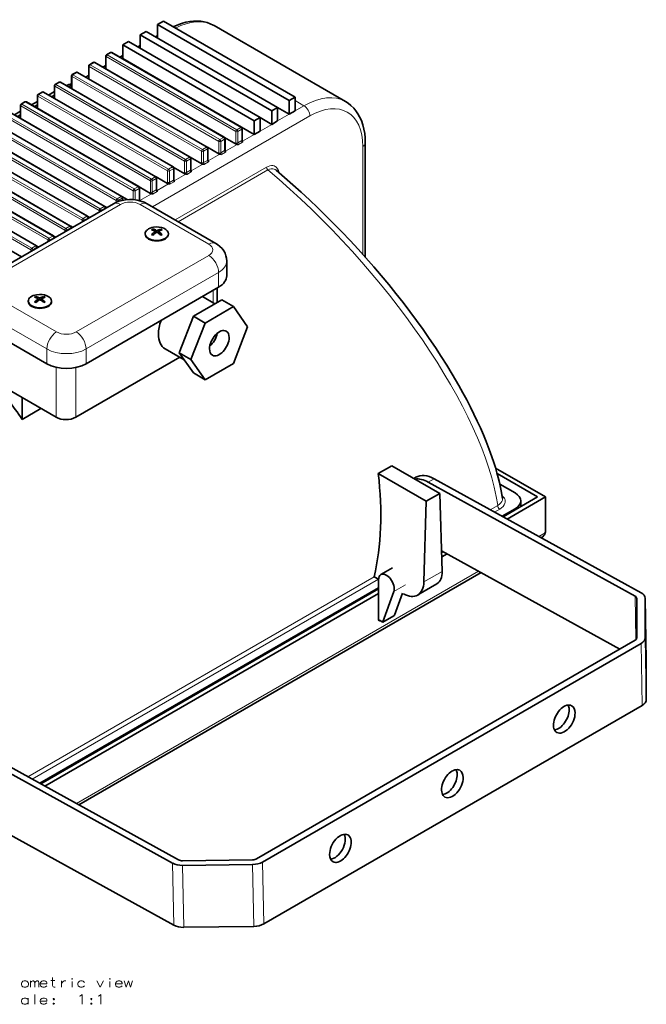
# Model space of a CAD drawing. Extents: x 79 to 1991, y -167 to 1226.
# Drawn here: x 1150 to 1375, y 872 to 1226 of the extents above; entities that cross this region are included whole.
import ezdxf

# ---------------------------------------------------------------- set-up
doc = ezdxf.new("R2010")
doc.units = 0

msp = doc.modelspace()

# ---------------------------------------------------------------- linework, layer by layer
at = {"color": 7, "lineweight": 35}
for p, q in [((1199.52, 1224.54), (1201.64, 1225.76)), ((1199.52, 1219.72), (1199.52, 1224.54)), ((1246.89, 1197.18), (1199.52, 1224.54)), ((1249.02, 1198.41), (1201.64, 1225.76)), ((1219.82, 1224.18), (1267.2, 1196.83)), ((1193.23, 1220.9), (1195.35, 1222.13)), ((1193.23, 1216.08), (1193.23, 1220.9)), ((1240.6, 1193.55), (1193.23, 1220.9)), ((1242.72, 1194.77), (1195.35, 1222.13)), ((1198.71, 1220.18), (1199.52, 1220.65)), ((1186.93, 1217.27), (1189.05, 1218.49)), ((1186.93, 1212.37), (1186.93, 1217.27)), ((1234.31, 1189.92), (1186.93, 1217.27)), ((1236.43, 1191.14), (1189.05, 1218.49)), ((1192.42, 1216.55), (1193.23, 1217.02)), ((1180.85, 1209.11), (1180.85, 1213.23)), ((1182.51, 1214.48), (1181.1, 1213.66)), ((1229.68, 1187.53), (1183.01, 1214.48)), ((1185.92, 1212.8), (1186.93, 1213.38)), ((1234.31, 1185.02), (1186.93, 1212.37)), ((1174.69, 1205.56), (1174.69, 1209.67)), ((1176.36, 1210.92), (1174.94, 1210.11)), ((1223.53, 1183.98), (1176.86, 1210.92)), ((1179.76, 1209.25), (1180.85, 1209.87)), ((1168.54, 1202.01), (1168.54, 1206.12)), ((1170.21, 1207.37), (1168.79, 1206.56)), ((1217.38, 1180.43), (1170.71, 1207.37)), ((1173.61, 1205.69), (1174.69, 1206.32)), ((1162.39, 1198.46), (1162.39, 1202.57)), ((1164.05, 1203.82), (1162.64, 1203)), ((1211.22, 1176.88), (1164.55, 1203.82)), ((1167.46, 1202.14), (1168.54, 1202.77)), ((1156.24, 1194.91), (1156.24, 1199.02)), ((1157.9, 1200.27), (1156.49, 1199.45)), ((1205.07, 1173.32), (1158.4, 1200.27)), ((1162.39, 1200.45), (1160.24, 1199.21)), ((1161.31, 1198.59), (1162.39, 1199.21)), ((1246.89, 1197.18), (1249.02, 1198.41)), ((1249.02, 1193.51), (1249.02, 1198.41)), ((1150.09, 1191.36), (1150.09, 1195.47)), ((1151.75, 1196.72), (1150.34, 1195.9)), ((1198.92, 1169.77), (1152.25, 1196.72)), ((1156.24, 1196.9), (1154.08, 1195.66)), ((1155.16, 1195.04), (1156.24, 1195.66)), ((1240.6, 1193.55), (1242.72, 1194.77)), ((1242.72, 1189.87), (1242.72, 1194.77)), ((1246.89, 1192.28), (1242.72, 1194.69)), ((1246.89, 1192.28), (1246.89, 1197.18)), ((1192.77, 1166.22), (1146.1, 1193.17)), ((1150.09, 1193.35), (1147.93, 1192.11)), ((1149.01, 1191.49), (1150.09, 1192.11)), ((1234.31, 1189.92), (1236.43, 1191.14)), ((1236.43, 1186.24), (1236.43, 1191.14)), ((1240.6, 1188.65), (1240.6, 1193.55)), ((1249.02, 1193.51), (1246.89, 1192.28)), ((1186.62, 1162.67), (1139.95, 1189.61)), ((1234.31, 1185.02), (1234.31, 1189.92)), ((1240.6, 1188.65), (1236.43, 1191.06)), ((1242.72, 1189.87), (1240.6, 1188.65)), ((1180.46, 1159.12), (1133.8, 1186.06)), ((1229.93, 1182.99), (1229.93, 1187.1)), ((1236.43, 1186.24), (1234.31, 1185.02)), ((1174.31, 1155.57), (1127.64, 1182.51)), ((1227.74, 1181.54), (1223.59, 1183.94)), ((1223.78, 1179.44), (1223.78, 1183.55)), ((1230.04, 1182.59), (1230.06, 1182.56)), ((1274.29, 1140.85), (1274.29, 1181.87)), ((1168.16, 1152.01), (1121.49, 1178.96)), ((1221.59, 1177.99), (1217.43, 1180.39)), ((1217.63, 1175.88), (1217.63, 1180)), ((1223.89, 1179.03), (1223.9, 1179.01)), ((1162.01, 1148.46), (1115.34, 1175.41)), ((1215.44, 1174.44), (1211.28, 1176.84)), ((1211.47, 1172.33), (1211.47, 1176.44)), ((1217.74, 1175.48), (1217.75, 1175.46)), ((1155.86, 1144.91), (1109.19, 1171.85)), ((1209.29, 1170.89), (1205.13, 1173.28)), ((1205.32, 1168.78), (1205.32, 1172.89)), ((1211.59, 1171.93), (1211.6, 1171.91)), ((1203.13, 1167.33), (1198.98, 1169.73)), ((1199.17, 1165.23), (1199.17, 1169.34)), ((1205.44, 1168.38), (1205.45, 1168.35)), ((1150.45, 1140.92), (1107.09, 1165.96)), ((1196.98, 1163.78), (1192.83, 1166.18)), ((1193.02, 1161.68), (1193.02, 1165.79)), ((1199.28, 1164.83), (1199.3, 1164.8)), ((1135.9, 1132.52), (1183.63, 1160.08)), ((1188.55, 1161.55), (1186.67, 1162.63)), ((1186.87, 1161.3), (1186.87, 1162.24)), ((1193.13, 1161.28), (1193.14, 1161.25)), ((1195.7, 1160.08), (1220.45, 1145.79)), ((1181.21, 1158.68), (1180.52, 1159.08)), ((1180.71, 1158.4), (1180.71, 1158.68)), ((1175.06, 1155.13), (1174.37, 1155.53)), ((1174.56, 1154.85), (1174.56, 1155.13)), ((1168.9, 1151.58), (1168.22, 1151.97)), ((1168.41, 1151.29), (1168.41, 1151.58)), ((1195.01, 1149.27), (1195.01, 1149.08)), ((1198.03, 1150.4), (1197.79, 1150.94)), ((1198.71, 1150.08), (1198.51, 1149.95)), ((1198.71, 1150.08), (1198.71, 1149.46)), ((1199, 1150.47), (1199.21, 1150.36)), ((1199.21, 1150.36), (1199.21, 1149.79)), ((1199.21, 1149.79), (1199.41, 1149.66)), ((1199.7, 1150.08), (1199.91, 1150.18)), ((1199.7, 1150.08), (1199.7, 1149.46)), ((1200.63, 1150.94), (1200.38, 1150.4)), ((1203.41, 1149.27), (1203.41, 1149.08)), ((1162.75, 1148.03), (1162.07, 1148.42)), ((1162.26, 1147.74), (1162.26, 1148.03)), ((1156.6, 1144.48), (1155.92, 1144.87)), ((1156.11, 1144.19), (1156.11, 1144.48)), ((1224.41, 1134.11), (1224.41, 1139.42)), ((1221.48, 1130.03), (1173.75, 1102.47)), ((1221, 1124.55), (1221, 1129.75)), ((1152.94, 1125.01), (1152.94, 1124.81)), ((1155.96, 1126.13), (1155.72, 1126.67)), ((1156.64, 1125.81), (1156.43, 1125.68)), ((1156.64, 1125.81), (1156.64, 1125.2)), ((1156.93, 1126.2), (1157.14, 1126.1)), ((1157.14, 1126.1), (1157.14, 1125.52)), ((1157.14, 1125.52), (1157.34, 1125.39)), ((1157.63, 1125.81), (1157.84, 1125.92)), ((1157.63, 1125.81), (1157.63, 1125.2)), ((1158.55, 1126.67), (1158.31, 1126.13)), ((1161.33, 1125), (1161.33, 1124.81)), ((1222.59, 1125.46), (1212.38, 1119.57)), ((1215.64, 1126.66), (1220.15, 1124.05)), ((1222.59, 1125.46), (1226.83, 1123.01)), ((1226.83, 1123.01), (1216.62, 1117.12)), ((1231.93, 1115.75), (1226.83, 1123.01)), ((1159.61, 1102.47), (1134.86, 1116.76)), ((1212.38, 1119.57), (1207.28, 1106.42)), ((1216.62, 1117.12), (1211.52, 1103.97)), ((1212.38, 1119.57), (1216.62, 1117.12)), ((1226.83, 1102.6), (1231.93, 1115.75)), ((1202.19, 1107.86), (1209.05, 1103.9)), ((1207.28, 1106.42), (1212.38, 1099.16)), ((1207.28, 1106.42), (1211.52, 1103.97)), ((1207.49, 1104.8), (1170.04, 1083.18)), ((1211.52, 1103.97), (1216.62, 1096.71)), ((1216.62, 1096.71), (1226.83, 1102.6)), ((1212.38, 1099.16), (1216.62, 1096.71)), ((1162.97, 1083.18), (1136.81, 1098.29)), ((1150.73, 1090.25), (1150.73, 1082.44)), ((1157.49, 1086.35), (1150.73, 1082.44)), ((1283.82, 1065.74), (1278.97, 1062.94)), ((1301.12, 1055.76), (1283.82, 1065.74)), ((1339.16, 1054.49), (1321.19, 1064.87)), ((1296.27, 1052.96), (1278.97, 1062.94)), ((1292.55, 1061.58), (1291.79, 1061.14)), ((1299.08, 1061.04), (1373.58, 1019.99)), ((1321.75, 1062.92), (1336.33, 1054.49)), ((1296.96, 1059.81), (1371.46, 1018.77)), ((1328.21, 1055.93), (1322.69, 1059.12)), ((1296.27, 1052.96), (1295.41, 1023.88)), ((1301.12, 1055.76), (1296.27, 1052.96)), ((1301.12, 1055.76), (1301.98, 1027.68)), ((1323.94, 1047.34), (1336.33, 1054.49)), ((1325.39, 1046.54), (1339.16, 1054.49)), ((1330.26, 1053.07), (1330.26, 1050.99)), ((1339.16, 1042.35), (1339.16, 1054.49)), ((1323.58, 1047.54), (1328.21, 1050.21)), ((1365.96, 999.74), (1301.76, 1035.12)), ((1301.76, 1034.94), (1301.91, 1035.03)), ((1301.77, 1034.54), (1302.28, 1034.83)), ((1301.82, 1032.94), (1303.72, 1034.03)), ((1279.89, 1026.52), (1284.13, 1028.97)), ((1171.15, 943.63), (1316.01, 1027.27)), ((1277.48, 1025.78), (1279.06, 1024.87)), ((1279.06, 1024.69), (1279.06, 1019.79)), ((1157.06, 951.4), (1279.06, 1021.83)), ((1157.42, 951.2), (1279.06, 1021.43)), ((1300.09, 1023.2), (1293.16, 1019.2)), ((1158.86, 950.4), (1279.06, 1019.79)), ((1279.06, 1019.79), (1279.06, 1010.29)), ((1280.6, 1009.52), (1284.56, 1020.45)), ((1284.84, 1011.97), (1287.71, 1019.88)), ((1372.04, 1017.98), (1372.04, 1003.72)), ((1375.48, 995.76), (1375.04, 1018.05)), ((1375.04, 1018.02), (1375.04, 1003.76)), ((1280.57, 1009.36), (1284.61, 1011.69)), ((1279.52, 1009.97), (1280.57, 1009.36)), ((1280.57, 1009.36), (1280.57, 1009.42)), ((1371.45, 1002.92), (1235.15, 924.22)), ((1373.57, 1001.75), (1237.27, 923.05)), ((1375.48, 981.47), (1375.48, 995.72)), ((1237.7, 900.76), (1374.01, 979.46)), ((1132.56, 964.89), (1207.06, 923.85)), ((1130.44, 963.67), (1204.93, 922.62)), ((1205.37, 900.33), (1130.87, 941.38)), ((1233.73, 923.87), (1208.47, 923.54)), ((1233.73, 922.18), (1208.47, 921.84)), ((1208.91, 899.55), (1234.17, 899.89))]:
    msp.add_line(p, q, dxfattribs=at)
at = {"color": 7, "lineweight": 13}
for p, q in [((1227.66, 1186.08), (1180.99, 1213.02)), ((1180.99, 1208.91), (1180.99, 1213.02)), ((1182.76, 1214.45), (1181.35, 1213.63)), ((1228.01, 1186.69), (1181.35, 1213.63)), ((1229.43, 1187.51), (1182.76, 1214.45)), ((1186.8, 1212.29), (1186.93, 1212.37)), ((1221.51, 1182.53), (1174.84, 1209.47)), ((1174.84, 1205.36), (1174.84, 1209.47)), ((1176.61, 1210.9), (1175.19, 1210.08)), ((1221.86, 1183.14), (1175.19, 1210.08)), ((1223.28, 1183.96), (1176.61, 1210.9)), ((1180.69, 1209.09), (1180.85, 1209.18)), ((1215.36, 1178.97), (1168.69, 1205.92)), ((1168.69, 1201.81), (1168.69, 1205.92)), ((1170.46, 1207.35), (1169.04, 1206.53)), ((1215.71, 1179.59), (1169.04, 1206.53)), ((1217.13, 1180.4), (1170.46, 1207.35)), ((1174.54, 1205.54), (1174.69, 1205.63)), ((1180.64, 1208.74), (1180.72, 1208.78)), ((1209.21, 1175.42), (1162.54, 1202.37)), ((1162.54, 1198.26), (1162.54, 1202.37)), ((1164.3, 1203.8), (1162.89, 1202.98)), ((1209.56, 1176.04), (1162.89, 1202.98)), ((1210.97, 1176.85), (1164.3, 1203.8)), ((1168.39, 1201.99), (1168.54, 1202.08)), ((1174.49, 1205.19), (1174.57, 1205.23)), ((1203.05, 1171.87), (1156.38, 1198.82)), ((1156.38, 1194.7), (1156.38, 1198.82)), ((1158.15, 1200.24), (1156.74, 1199.43)), ((1203.41, 1172.48), (1156.74, 1199.43)), ((1204.82, 1173.3), (1158.15, 1200.24)), ((1162.23, 1198.43), (1162.39, 1198.52)), ((1168.34, 1201.64), (1168.42, 1201.68)), ((1196.9, 1168.32), (1150.23, 1195.26)), ((1150.23, 1191.15), (1150.23, 1195.26)), ((1152, 1196.69), (1150.59, 1195.88)), ((1197.26, 1168.93), (1150.59, 1195.88)), ((1198.67, 1169.75), (1152, 1196.69)), ((1156.08, 1194.88), (1156.24, 1194.97)), ((1162.19, 1198.08), (1162.26, 1198.13)), ((1249.02, 1197.18), (1252.2, 1195.35)), ((1252.2, 1195.35), (1249.02, 1193.51)), ((1190.75, 1164.77), (1144.08, 1191.71)), ((1191.1, 1165.38), (1144.43, 1192.32)), ((1192.52, 1166.2), (1145.85, 1193.14)), ((1149.93, 1191.33), (1150.09, 1191.42)), ((1156.04, 1194.53), (1156.11, 1194.58)), ((1254.32, 1191.67), (1197.65, 1158.95)), ((1246.89, 1192.28), (1242.72, 1189.87)), ((1184.6, 1161.22), (1137.93, 1188.16)), ((1184.95, 1161.83), (1138.28, 1188.77)), ((1186.37, 1162.64), (1139.7, 1189.59)), ((1149.88, 1190.98), (1149.96, 1191.02)), ((1240.6, 1188.65), (1236.43, 1186.24)), ((1178.45, 1157.66), (1131.78, 1184.61)), ((1178.8, 1158.28), (1132.13, 1185.22)), ((1180.21, 1159.09), (1133.55, 1186.04)), ((1227.66, 1181.97), (1227.66, 1186.08)), ((1228.01, 1186.69), (1229.43, 1187.51)), ((1229.78, 1186.89), (1228.37, 1186.08)), ((1228.37, 1181.97), (1228.37, 1186.08)), ((1229.78, 1182.78), (1229.78, 1186.89)), ((1234.31, 1185.02), (1230.06, 1182.56)), ((1172.29, 1154.11), (1125.63, 1181.06)), ((1172.65, 1154.72), (1125.98, 1181.67)), ((1174.06, 1155.54), (1127.39, 1182.49)), ((1221.51, 1178.41), (1221.51, 1182.53)), ((1221.86, 1183.14), (1223.28, 1183.96)), ((1223.63, 1183.34), (1222.22, 1182.53)), ((1222.22, 1178.41), (1222.22, 1182.53)), ((1223.63, 1179.23), (1223.63, 1183.34)), ((1228.1, 1181.43), (1223.9, 1179.01)), ((1229.78, 1182.78), (1228.37, 1181.97)), ((1230.09, 1182.2), (1228.67, 1181.39)), ((1273.41, 1141.83), (1273.41, 1180.65)), ((1166.14, 1150.56), (1119.47, 1177.5)), ((1166.5, 1151.17), (1119.83, 1178.12)), ((1167.91, 1151.99), (1121.24, 1178.93)), ((1215.36, 1174.86), (1215.36, 1178.97)), ((1215.71, 1179.59), (1217.13, 1180.4)), ((1217.48, 1179.79), (1216.06, 1178.97)), ((1216.06, 1174.86), (1216.06, 1178.97)), ((1217.48, 1175.68), (1217.48, 1179.79)), ((1221.94, 1177.88), (1217.75, 1175.46)), ((1223.63, 1179.23), (1222.22, 1178.41)), ((1223.93, 1178.65), (1222.52, 1177.84)), ((1159.99, 1147.01), (1113.32, 1173.95)), ((1160.34, 1147.62), (1113.68, 1174.57)), ((1161.76, 1148.44), (1115.09, 1175.38)), ((1209.21, 1171.31), (1209.21, 1175.42)), ((1209.56, 1176.04), (1210.97, 1176.85)), ((1211.33, 1176.24), (1209.91, 1175.42)), ((1209.91, 1171.31), (1209.91, 1175.42)), ((1211.33, 1172.13), (1211.33, 1176.24)), ((1215.79, 1174.33), (1211.6, 1171.91)), ((1217.48, 1175.68), (1216.06, 1174.86)), ((1217.78, 1175.1), (1216.37, 1174.28)), ((1153.84, 1143.46), (1107.17, 1170.4)), ((1154.19, 1144.07), (1107.52, 1171.01)), ((1155.61, 1144.89), (1108.94, 1171.83)), ((1203.05, 1167.76), (1203.05, 1171.87)), ((1203.41, 1172.48), (1204.82, 1173.3)), ((1205.18, 1172.69), (1203.76, 1171.87)), ((1203.76, 1167.76), (1203.76, 1171.87)), ((1205.18, 1168.58), (1205.18, 1172.69)), ((1209.64, 1170.77), (1205.45, 1168.35)), ((1238.77, 1173.25), (1205.83, 1154.23)), ((1239.23, 1172.22), (1206.95, 1153.59)), ((1211.33, 1172.13), (1209.91, 1171.31)), ((1211.63, 1171.55), (1210.22, 1170.73)), ((1243.28, 1171.21), (1242.98, 1172.02)), ((1196.9, 1164.21), (1196.9, 1168.32)), ((1197.26, 1168.93), (1198.67, 1169.75)), ((1199.02, 1169.14), (1197.61, 1168.32)), ((1197.61, 1164.21), (1197.61, 1168.32)), ((1199.02, 1165.02), (1199.02, 1169.14)), ((1203.49, 1167.22), (1199.3, 1164.8)), ((1205.18, 1168.58), (1203.76, 1167.76)), ((1205.48, 1168), (1204.06, 1167.18)), ((1190.75, 1161.55), (1190.75, 1164.77)), ((1191.1, 1165.38), (1192.52, 1166.2)), ((1192.87, 1165.58), (1191.46, 1164.77)), ((1191.46, 1161.48), (1191.46, 1164.77)), ((1192.87, 1161.47), (1192.87, 1165.58)), ((1197.34, 1163.67), (1193.14, 1161.25)), ((1199.02, 1165.02), (1197.61, 1164.21)), ((1199.33, 1164.44), (1197.91, 1163.63)), ((1138.4, 1132.27), (1186.13, 1159.83)), ((1184.6, 1160.57), (1184.6, 1161.22)), ((1184.95, 1161.83), (1186.37, 1162.64)), ((1186.72, 1162.03), (1185.31, 1161.22)), ((1185.31, 1160.86), (1185.31, 1161.22)), ((1186.72, 1161.27), (1186.72, 1162.03)), ((1192.87, 1161.47), (1192.54, 1161.28)), ((1193.2, 1159.83), (1217.95, 1145.54)), ((1178.45, 1157.09), (1178.45, 1157.66)), ((1178.8, 1158.28), (1180.21, 1159.09)), ((1180.57, 1158.48), (1179.15, 1157.66)), ((1179.15, 1157.5), (1179.15, 1157.66)), ((1180.57, 1158.31), (1180.57, 1158.48)), ((1172.29, 1153.54), (1172.29, 1154.11)), ((1172.65, 1154.72), (1174.06, 1155.54)), ((1174.42, 1154.93), (1173, 1154.11)), ((1173, 1153.95), (1173, 1154.11)), ((1174.42, 1154.76), (1174.42, 1154.93)), ((1166.14, 1149.98), (1166.14, 1150.56)), ((1166.5, 1151.17), (1167.91, 1151.99)), ((1168.26, 1151.38), (1166.85, 1150.56)), ((1166.85, 1150.39), (1166.85, 1150.56)), ((1168.26, 1151.21), (1168.26, 1151.38)), ((1159.99, 1146.43), (1159.99, 1147.01)), ((1160.34, 1147.62), (1161.76, 1148.44)), ((1162.11, 1147.83), (1160.7, 1147.01)), ((1160.7, 1146.84), (1160.7, 1147.01)), ((1162.11, 1147.66), (1162.11, 1147.83)), ((1153.84, 1142.88), (1153.84, 1143.46)), ((1154.19, 1144.07), (1155.61, 1144.89)), ((1155.96, 1144.27), (1154.55, 1143.46)), ((1154.55, 1143.29), (1154.55, 1143.46)), ((1155.96, 1144.11), (1155.96, 1144.27)), ((1217.95, 1141.46), (1170.22, 1113.9)), ((1221.48, 1135.34), (1173.75, 1107.78)), ((1221.48, 1130.03), (1221.48, 1135.34)), ((1163.15, 1113.9), (1138.4, 1128.19)), ((1219.54, 1124.4), (1219.54, 1128.91)), ((1159.61, 1107.78), (1134.86, 1122.07)), ((1159.61, 1102.47), (1159.61, 1107.78)), ((1173.75, 1102.47), (1173.75, 1107.78)), ((1162.97, 1083.18), (1162.97, 1101.19)), ((1170.04, 1083.18), (1170.04, 1101.12)), ((1299.08, 1061.04), (1296.96, 1059.81)), ((1319.28, 1049.91), (1321.99, 1051.48)), ((1320.86, 1049.04), (1322.68, 1050.09)), ((1328.21, 1050.21), (1328.21, 1049.8)), ((1336.77, 1040.27), (1339.08, 1041.6)), ((1152.75, 953.77), (1277.48, 1025.78)), ((1154.33, 952.9), (1279.03, 1024.89)), ((1170.25, 944.13), (1315.11, 1027.76)), ((1301.98, 1027.68), (1295.41, 1023.88)), ((1284.56, 1020.45), (1288.8, 1022.9)), ((1371.46, 1018.77), (1371.76, 1003.15)), ((1375.48, 995.72), (1375.04, 1018.02)), ((1280.57, 1009.42), (1284.78, 1011.84)), ((1279.41, 1010.2), (1280.6, 1009.52)), ((1279.41, 1009.79), (1279.62, 1009.91)), ((1375.48, 981.47), (1375.04, 1003.76)), ((1374.01, 979.46), (1373.57, 1001.75)), ((1205.37, 900.33), (1204.93, 922.62)), ((1208.91, 899.55), (1208.47, 921.84)), ((1234.17, 899.89), (1233.73, 922.18)), ((1237.7, 900.76), (1237.27, 923.05))]:
    msp.add_line(p, q, dxfattribs=at)
at = {"color": 7, "lineweight": 35}
for points in [[(1205.08, 1223.78), (1206.5, 1224.41), (1208.08, 1224.98), (1209.63, 1225.41), (1211.21, 1225.7), (1212.47, 1225.82), (1213.73, 1225.85), (1215.02, 1225.75), (1216.23, 1225.56), (1217.33, 1225.27), (1218.47, 1224.85), (1219.49, 1224.37), (1219.82, 1224.18)], [(1180.72, 1208.78), (1180.69, 1208.89), (1180.69, 1209.09)], [(1174.57, 1205.23), (1174.54, 1205.34), (1174.54, 1205.54)], [(1168.42, 1201.68), (1168.39, 1201.78), (1168.39, 1201.99)], [(1162.26, 1198.13), (1162.23, 1198.23), (1162.23, 1198.43)], [(1156.11, 1194.58), (1156.08, 1194.68), (1156.08, 1194.88)], [(1274.29, 1181.87), (1274.22, 1183.79), (1274.07, 1185.3), (1273.79, 1186.93), (1273.39, 1188.49), (1272.88, 1189.98), (1272.23, 1191.4), (1271.62, 1192.49), (1270.9, 1193.53), (1270.14, 1194.45), (1269.14, 1195.43), (1268.13, 1196.23), (1267.2, 1196.83)], [(1149.96, 1191.02), (1149.93, 1191.13), (1149.93, 1191.33)], [(1228.1, 1181.43), (1228.3, 1181.41), (1228.67, 1181.39)], [(1230.04, 1182.59), (1229.94, 1182.88), (1229.93, 1182.99)], [(1230.06, 1182.56), (1230.09, 1182.44), (1230.09, 1182.2)], [(1221.94, 1177.88), (1222.15, 1177.86), (1222.52, 1177.84)], [(1223.89, 1179.03), (1223.79, 1179.33), (1223.78, 1179.44)], [(1223.9, 1179.01), (1223.94, 1178.89), (1223.93, 1178.65)], [(1215.79, 1174.33), (1216, 1174.3), (1216.37, 1174.28)], [(1217.74, 1175.48), (1217.64, 1175.78), (1217.63, 1175.88)], [(1217.75, 1175.46), (1217.78, 1175.33), (1217.78, 1175.1)], [(1209.64, 1170.77), (1209.85, 1170.75), (1210.22, 1170.73)], [(1211.59, 1171.93), (1211.48, 1172.23), (1211.47, 1172.33)], [(1211.6, 1171.91), (1211.63, 1171.78), (1211.63, 1171.55)], [(1242.21, 1172.11), (1245.24, 1169.52), (1248.26, 1166.88), (1251.26, 1164.18), (1254.24, 1161.43), (1257.2, 1158.62), (1260.12, 1155.77), (1263.01, 1152.88), (1265.87, 1149.95), (1268.8, 1146.86), (1271.7, 1143.73), (1274.54, 1140.57), (1277.32, 1137.39), (1280.05, 1134.19), (1282.73, 1130.98), (1285.34, 1127.75), (1287.88, 1124.51), (1290.36, 1121.27), (1292.76, 1118.02), (1295.09, 1114.78), (1297.35, 1111.55), (1299.53, 1108.32), (1301.63, 1105.11), (1303.65, 1101.92), (1305.58, 1098.75), (1308, 1094.6), (1309.45, 1092), (1310.84, 1089.42), (1312.17, 1086.86), (1313.43, 1084.33), (1314.63, 1081.82), (1315.76, 1079.34), (1316.82, 1076.89), (1317.82, 1074.47), (1319.28, 1070.64), (1320.56, 1066.89), (1321.13, 1065.07), (1321.66, 1063.24), (1322.13, 1061.47), (1322.56, 1059.69), (1323.18, 1056.75), (1323.65, 1053.89)], [(1203.49, 1167.22), (1203.69, 1167.2), (1204.06, 1167.18)], [(1205.44, 1168.38), (1205.33, 1168.67), (1205.32, 1168.78)], [(1205.45, 1168.35), (1205.48, 1168.23), (1205.48, 1168)], [(1197.34, 1163.67), (1197.54, 1163.65), (1197.91, 1163.63)], [(1199.28, 1164.83), (1199.18, 1165.12), (1199.17, 1165.23)], [(1199.3, 1164.8), (1199.33, 1164.68), (1199.33, 1164.44)], [(1195.7, 1160.08), (1194.64, 1160.61), (1193.43, 1161.05), (1192.19, 1161.36), (1190.79, 1161.55), (1189.38, 1161.59), (1187.98, 1161.49), (1186.72, 1161.27), (1185.54, 1160.94), (1184.41, 1160.49), (1183.63, 1160.08)], [(1193.13, 1161.28), (1193.03, 1161.57), (1193.02, 1161.68)], [(1224.41, 1139.42), (1224.34, 1140.41), (1224.13, 1141.35), (1223.8, 1142.22), (1223.3, 1143.14), (1222.71, 1143.93), (1221.97, 1144.69), (1221.13, 1145.35), (1220.45, 1145.79)], [(1337.67, 1039.78), (1338.18, 1040.16), (1338.61, 1040.63), (1338.79, 1040.89), (1338.94, 1041.17), (1339.08, 1041.6)], [(1279.06, 1010.29), (1279.09, 1010.12), (1279.16, 1009.99), (1279.23, 1009.91), (1279.41, 1009.79)]]:
    msp.add_lwpolyline(points, dxfattribs=at)
at = {"color": 7, "lineweight": 13}
for points in [[(1238.77, 1173.25), (1239.34, 1173.53), (1239.92, 1173.72), (1240.49, 1173.81), (1240.99, 1173.79), (1241.46, 1173.68), (1241.88, 1173.47), (1242.12, 1173.3), (1242.34, 1173.09), (1242.71, 1172.6), (1242.98, 1172.02)], [(1239.23, 1172.22), (1239.81, 1172.48), (1240.38, 1172.62), (1240.94, 1172.63), (1241.46, 1172.53), (1241.85, 1172.35), (1242.21, 1172.11)], [(1323.65, 1053.89), (1323.67, 1053.63), (1323.64, 1053.37), (1323.58, 1053.1), (1323.46, 1052.84), (1323.13, 1052.34), (1322.63, 1051.88), (1321.99, 1051.48)], [(1323.47, 1055.1), (1323.99, 1054.59), (1324.36, 1054.05), (1324.5, 1053.75), (1324.6, 1053.45), (1324.65, 1053.15), (1324.66, 1052.84), (1324.64, 1052.53), (1324.57, 1052.23), (1324.32, 1051.64), (1323.91, 1051.07), (1323.35, 1050.54), (1322.68, 1050.09)], [(1153.75, 877.99), (1153.75, 880.25)], [(1153.75, 879.63), (1154.15, 880.08), (1154.54, 880.25), (1154.88, 880.25), (1155.11, 880.08), (1155.28, 879.63), (1155.67, 880.08), (1156.07, 880.25), (1156.4, 880.25), (1156.63, 880.08), (1156.8, 879.63)], [(1155.28, 879.63), (1155.28, 877.99)], [(1156.8, 879.63), (1156.8, 877.99)], [(1159.17, 880.13), (1158.83, 880.25), (1158.21, 880.25), (1157.82, 880.13), (1157.36, 879.74), (1157.25, 879.29)], [(1157.25, 879.29), (1157.25, 878.95)], [(1159.62, 879.17), (1157.25, 879.17)], [(1159.17, 880.13), (1159.45, 879.91)], [(1159.62, 879.17), (1159.62, 879.57), (1159.45, 879.91)], [(1161.09, 880.36), (1162.5, 880.36)], [(1162.67, 877.99), (1162.28, 877.99), (1161.88, 878.16), (1161.71, 878.61), (1161.71, 881.49)], [(1164.93, 880.25), (1164.93, 877.99)], [(1164.93, 879.29), (1165.1, 879.74), (1165.49, 880.08), (1165.83, 880.25), (1166.45, 880.25)], [(1168.71, 877.99), (1168.71, 880.08)], [(1173.17, 879.74), (1172.72, 880.13), (1172.38, 880.25), (1171.76, 880.25), (1171.36, 880.13), (1170.91, 879.74), (1170.8, 879.29)], [(1170.8, 879.29), (1170.8, 878.95)], [(1177.63, 880.25), (1178.82, 877.99), (1180, 880.25)], [(1182.26, 877.99), (1182.26, 880.08)], [(1186.27, 880.13), (1185.93, 880.25), (1185.31, 880.25), (1184.91, 880.13), (1184.46, 879.74), (1184.35, 879.29)], [(1184.35, 879.29), (1184.35, 878.95)], [(1186.72, 879.17), (1184.35, 879.17)], [(1186.27, 880.13), (1186.55, 879.91)], [(1186.72, 879.17), (1186.72, 879.57), (1186.55, 879.91)], [(1187.45, 880.25), (1188.24, 877.99), (1188.98, 880.25), (1189.71, 877.99), (1190.5, 880.25)], [(1157.36, 878.5), (1157.25, 878.95)], [(1158.21, 877.99), (1157.82, 878.1), (1157.36, 878.5)], [(1158.21, 877.99), (1158.83, 877.99)], [(1158.83, 877.99), (1159.17, 878.1), (1159.62, 878.5)], [(1170.91, 878.5), (1170.8, 878.95)], [(1171.76, 877.99), (1171.36, 878.1), (1170.91, 878.5)], [(1171.76, 877.99), (1172.38, 877.99)], [(1172.38, 877.99), (1172.72, 878.1), (1173.17, 878.5)], [(1184.46, 878.5), (1184.35, 878.95)], [(1185.31, 877.99), (1184.91, 878.1), (1184.46, 878.5)], [(1185.31, 877.99), (1185.93, 877.99)], [(1185.93, 877.99), (1186.27, 878.1), (1186.72, 878.5)], [(1152.85, 873.59), (1152.4, 873.98), (1152.06, 874.09), (1151.44, 874.09), (1151.04, 873.98), (1150.59, 873.59), (1150.48, 873.13)], [(1150.48, 873.13), (1150.48, 872.8)], [(1150.59, 872.34), (1150.48, 872.8)], [(1151.44, 871.84), (1151.04, 871.95), (1150.59, 872.34)], [(1152.06, 871.84), (1152.4, 871.95), (1152.85, 872.34)], [(1152.85, 871.84), (1152.85, 874.09)], [(1155.28, 875.34), (1155.28, 871.84)], [(1159.17, 873.98), (1158.83, 874.09), (1158.21, 874.09), (1157.82, 873.98), (1157.36, 873.59), (1157.25, 873.13)], [(1157.25, 873.13), (1157.25, 872.8)], [(1159.62, 873.02), (1157.25, 873.02)], [(1157.36, 872.34), (1157.25, 872.8)], [(1158.21, 871.84), (1157.82, 871.95), (1157.36, 872.34)], [(1158.83, 871.84), (1159.17, 871.95), (1159.62, 872.34)], [(1159.17, 873.98), (1159.45, 873.76)], [(1159.62, 873.02), (1159.62, 873.42), (1159.45, 873.76)], [(1162.05, 872.29), (1161.88, 872.12)], [(1161.88, 872.12), (1161.88, 872.01)], [(1162.05, 872.29), (1162.16, 872.29)], [(1162.33, 872.12), (1162.16, 872.29)], [(1162.33, 872.12), (1162.33, 872.01)], [(1171.36, 874.72), (1171.7, 874.88)], [(1171.7, 874.88), (1172.32, 875.34), (1172.32, 871.84)], [(1175.6, 872.29), (1175.43, 872.12)], [(1175.43, 872.12), (1175.43, 872.01)], [(1175.6, 872.29), (1175.71, 872.29)], [(1175.88, 872.12), (1175.71, 872.29)], [(1175.88, 872.12), (1175.88, 872.01)], [(1178.14, 874.72), (1178.48, 874.88)], [(1178.48, 874.88), (1179.1, 875.34), (1179.1, 871.84)], [(1151.44, 871.84), (1152.06, 871.84)], [(1158.21, 871.84), (1158.83, 871.84)], [(1161.88, 872.01), (1162.05, 871.84)], [(1162.05, 871.84), (1162.16, 871.84)], [(1162.16, 871.84), (1162.33, 872.01)], [(1175.43, 872.01), (1175.6, 871.84)], [(1175.6, 871.84), (1175.71, 871.84)], [(1175.71, 871.84), (1175.88, 872.01)]]:
    msp.add_lwpolyline(points, dxfattribs=at)
for points in [[(1151.44, 880.25), (1151.04, 880.13), (1150.59, 879.74), (1150.48, 879.29), (1150.48, 878.95), (1150.59, 878.5), (1151.04, 878.1), (1151.44, 877.99), (1152.06, 877.99), (1152.4, 878.1), (1152.85, 878.5), (1153.02, 878.95), (1153.02, 879.29), (1152.85, 879.74), (1152.4, 880.13), (1152.06, 880.25)], [(1168.71, 881.15), (1168.82, 881.04), (1168.71, 880.92), (1168.6, 881.04)], [(1182.26, 881.15), (1182.37, 881.04), (1182.26, 880.92), (1182.15, 881.04)], [(1162.05, 873.47), (1162.16, 873.47), (1162.33, 873.64), (1162.33, 873.76), (1162.16, 873.92), (1162.05, 873.92), (1161.88, 873.76), (1161.88, 873.64)], [(1175.6, 873.47), (1175.71, 873.47), (1175.88, 873.64), (1175.88, 873.76), (1175.71, 873.92), (1175.6, 873.92), (1175.43, 873.76), (1175.43, 873.64)]]:
    msp.add_lwpolyline(points, close=True, dxfattribs=at)
at = {"color": 7, "lineweight": 35}
for centre, radius, start, end in [((1181.35, 1213.23), 0.5, 120, 180), ((1182.76, 1214.04), 0.5, 60, 120), ((1175.19, 1209.67), 0.5, 120, 180), ((1176.61, 1210.49), 0.5, 60, 120), ((1180.59, 1209.11), 0.251, 344.4011, 1.8038), ((1169.04, 1206.12), 0.5, 120, 180), ((1170.46, 1206.94), 0.5, 60, 120), ((1174.44, 1205.56), 0.251, 344.4011, 1.8038), ((1181.1, 1208.95), 0.413, 204.2076, 233.239), ((1162.89, 1202.57), 0.5, 120, 180), ((1164.3, 1203.39), 0.5, 60, 120), ((1175.41, 1180.32), 23.96, 106.6515, 111.4869), ((1168.29, 1202), 0.251, 344.4011, 1.8038), ((1174.94, 1205.4), 0.413, 204.2076, 233.239), ((1156.74, 1199.02), 0.5, 120, 180), ((1158.15, 1199.84), 0.5, 60, 120), ((1162.14, 1198.45), 0.251, 344.4011, 1.8038), ((1168.79, 1201.85), 0.413, 204.2076, 233.239), ((1150.59, 1195.47), 0.5, 120, 180), ((1152, 1196.28), 0.5, 60, 120), ((1155.99, 1194.9), 0.251, 344.4011, 1.8038), ((1162.64, 1198.3), 0.413, 204.2076, 233.239), ((1149.84, 1191.35), 0.251, 344.4011, 1.8038), ((1156.49, 1194.74), 0.413, 204.2076, 233.239), ((1150.34, 1191.19), 0.413, 204.2076, 233.239), ((1229.43, 1187.1), 0.5, 0, 60), ((1223.28, 1183.55), 0.5, 0, 60), ((1228.21, 1182.43), 1.01, 242.1965, 263.4113), ((1217.13, 1180), 0.5, 0, 60), ((1222.06, 1178.88), 1, 242.1691, 263.4351), ((1210.97, 1176.44), 0.5, 0, 60), ((1215.91, 1175.32), 1, 242.1691, 263.4351), ((1204.82, 1172.89), 0.5, 0, 60), ((1209.75, 1171.77), 1, 242.1691, 263.4351), ((1198.67, 1169.34), 0.5, 0, 60), ((1203.6, 1168.22), 1, 242.1691, 263.4351), ((1192.52, 1165.79), 0.5, 0, 60), ((1197.45, 1164.67), 1, 242.1691, 263.4351), ((1186.37, 1162.24), 0.5, 0, 60), ((1192.73, 1161.08), 0.448, 5.7356, 22.4515), ((1180.21, 1158.68), 0.5, 0, 60), ((1174.06, 1155.13), 0.5, 0, 60), ((1167.91, 1151.58), 0.5, 0, 60), ((1200.49, 1145.68), 5.91, 117.2305, 122.7728), ((1195.4, 1143.97), 6.95, 61.4983, 74.14), ((1204.55, 1140.82), 10.95, 123.4831, 131.4828), ((1180.6, 1119.53), 33.89, 59.5152, 60.4815), ((1195.95, 1144.43), 6.77, 63.2282, 74.2556), ((1204.9, 1140.7), 10.73, 122.0822, 131.5494), ((1202.53, 1144.25), 6.95, 105.86, 118.5017), ((1193.37, 1140.53), 10.95, 48.5188, 56.5155), ((1194, 1140.99), 10.73, 48.4525, 57.9159), ((1202.96, 1144.14), 6.77, 105.746, 116.7687), ((1197.92, 1145.68), 5.91, 57.2272, 62.7695), ((1217.82, 1119.53), 33.89, 119.5185, 120.4848), ((1161.76, 1148.03), 0.5, 0, 60), ((1155.61, 1144.48), 0.5, 0, 60), ((1158.42, 1121.42), 5.91, 117.2305, 122.7728), ((1153.32, 1119.7), 6.95, 61.4983, 74.14), ((1162.47, 1116.55), 10.95, 123.4831, 131.4828), ((1138.53, 1095.26), 33.89, 59.5152, 60.4815), ((1153.88, 1120.16), 6.77, 63.2282, 74.2556), ((1162.83, 1116.44), 10.73, 122.0822, 131.5494), ((1160.45, 1119.99), 6.95, 105.86, 118.5017), ((1151.3, 1116.26), 10.95, 48.5188, 56.5155), ((1151.93, 1116.72), 10.73, 48.4525, 57.9159), ((1160.88, 1119.87), 6.77, 105.746, 116.7687), ((1155.85, 1121.42), 5.91, 57.2272, 62.7695), ((1175.74, 1095.26), 33.89, 119.5185, 120.4848), ((1335.49, 1042.37), 3.68, 347.9133, 359.5953), ((1284.39, 1012.1), 0.462, 298.1177, 326.7682), ((1284.17, 1012.22), 0.717, 328.4368, 339.2853), ((1279.38, 1009.76), 0.251, 58.196, 75.5995), ((1280.88, 1009.41), 0.301, 158.3813, 177.7465)]:
    msp.add_arc(centre, radius, start, end, dxfattribs=at)
at = {"color": 7, "lineweight": 13}
msp.add_arc((1173.92, 1182.58), 21.29, 104.6478, 109.8931, dxfattribs=at)
for centre, major_axis, ratio, start_param, end_param in [((1204.82, 1198.2), (-15, -25.98), 0.57735, 3.141593, 3.875651), ((1181.35, 1213.23), (0.5, 0), 0.57735, 3.141593, 3.926991), ((1181.35, 1213.23), (0.25, 0.433), 0.57735, 0.785398, 2.356194), ((1181.35, 1213.23), (-0.25, 0.433), 0.57735, 5.497787, 6.283185), ((1182.76, 1214.04), (-0.25, 0.433), 0.57735, 5.497787, 6.283185), ((1182.76, 1214.04), (0.25, 0.433), 0.57735, 0.000001, 0.785398), ((1175.19, 1209.67), (-0.5, 0), 0.57735, 0, 0.785398), ((1175.19, 1209.67), (0.25, 0.433), 0.57735, 0.785398, 2.356194), ((1175.19, 1209.67), (-0.25, 0.433), 0.57735, 5.497787, 6.283185), ((1176.61, 1210.49), (-0.25, 0.433), 0.57735, 5.497787, 6.283185), ((1176.61, 1210.49), (0.25, 0.433), 0.57735, 0.000001, 0.785398), ((1180.64, 1209.52), (0.25, -0.433), 0.57735, 5.641135, 6.1153), ((1181.35, 1209.11), (0.5, 0), 0.57735, 3.141593, 3.926991), ((1180.29, 1209.32), (0.5, -0.866), 0.57735, 0.302778, 0.785398), ((1169.04, 1206.12), (-0.5, 0), 0.57735, 0, 0.785398), ((1169.04, 1206.12), (0.25, 0.433), 0.57735, 0.785398, 2.356194), ((1169.04, 1206.12), (-0.25, 0.433), 0.57735, 5.497787, 6.283185), ((1170.46, 1206.94), (-0.25, 0.433), 0.57735, 5.497787, 6.283185), ((1170.46, 1206.94), (0.25, 0.433), 0.57735, 0.000001, 0.785398), ((1174.49, 1205.97), (0.25, -0.433), 0.57735, 5.641135, 6.1153), ((1175.19, 1205.56), (0.5, 0), 0.57735, 3.141593, 3.926991), ((1174.13, 1205.77), (0.5, -0.866), 0.57735, 0.302778, 0.785398), ((1162.89, 1202.57), (-0.5, 0), 0.57735, 0, 0.785398), ((1162.89, 1202.57), (0.25, 0.433), 0.57735, 0.785398, 2.356194), ((1162.89, 1202.57), (-0.25, 0.433), 0.57735, 5.497787, 6.283185), ((1164.3, 1203.39), (-0.25, 0.433), 0.57735, 5.497787, 6.283185), ((1164.3, 1203.39), (0.25, 0.433), 0.57735, 0.000001, 0.785398), ((1168.33, 1202.42), (0.25, -0.433), 0.57735, 5.641135, 6.1153), ((1169.04, 1202.01), (0.5, 0), 0.57735, 3.141593, 3.926991), ((1167.98, 1202.22), (0.5, -0.866), 0.57735, 0.302778, 0.785398), ((1156.74, 1199.02), (-0.5, 0), 0.57735, 0, 0.785398), ((1156.74, 1199.02), (0.25, 0.433), 0.57735, 0.785398, 2.356194), ((1156.74, 1199.02), (-0.25, 0.433), 0.57735, 5.497787, 6.283185), ((1158.15, 1199.84), (-0.25, 0.433), 0.57735, 5.497787, 6.283185), ((1158.15, 1199.84), (0.25, 0.433), 0.57735, 0.000001, 0.785398), ((1162.18, 1198.87), (0.25, -0.433), 0.57735, 5.641135, 6.1153), ((1162.89, 1198.46), (0.5, 0), 0.57735, 3.141593, 3.926991), ((1161.83, 1198.66), (0.5, -0.866), 0.57735, 0.302778, 0.785398), ((1252.2, 1170.85), (-15, -25.98), 0.57735, 3.141593, 3.926991), ((1150.59, 1195.47), (-0.5, 0), 0.57735, 0, 0.785398), ((1150.59, 1195.47), (0.25, 0.433), 0.57735, 0.785398, 2.356194), ((1150.59, 1195.47), (-0.25, 0.433), 0.57735, 5.497787, 6.283185), ((1152, 1196.28), (-0.25, 0.433), 0.57735, 5.497787, 6.283185), ((1152, 1196.28), (0.25, 0.433), 0.57735, 0.000001, 0.785398), ((1156.03, 1195.32), (0.25, -0.433), 0.57735, 5.641135, 6.1153), ((1156.74, 1194.91), (0.5, 0), 0.57735, 3.141593, 3.926991), ((1155.68, 1195.11), (0.5, -0.866), 0.57735, 0.302778, 0.785398), ((1252.2, 1192.9), (-1.5, 2.6), 0.57735, 3.926991, 5.497787), ((1254.32, 1169.63), (13.5, 23.38), 0.57735, 5.497787, 7.068583), ((1149.88, 1191.76), (0.25, -0.433), 0.57735, 5.641135, 6.1153), ((1150.59, 1191.36), (0.5, 0), 0.57735, 3.141593, 3.926991), ((1149.53, 1191.56), (0.5, -0.866), 0.57735, 0.302778, 0.785398), ((1229.43, 1187.1), (0.25, 0.433), 0.57735, 0, 0.785398), ((1223.28, 1183.55), (0.25, 0.433), 0.57735, 0, 0.785398), ((1228.01, 1186.28), (0.25, 0.433), 0.57735, 0.785398, 2.356194), ((1228.01, 1186.28), (0.5, 0), 0.57735, 3.926991, 5.497787), ((1228.01, 1186.28), (0.25, -0.433), 0.57735, 0.785398, 2.356194), ((1229.43, 1187.1), (0.25, -0.433), 0.57735, 0.785398, 2.356194), ((1229.43, 1187.1), (-0.5, 0), 0.57735, 2.356194, 3.141593), ((1217.13, 1180), (0.25, 0.433), 0.57735, 0, 0.785398), ((1221.86, 1182.73), (0.25, 0.433), 0.57735, 0.785398, 2.356194), ((1221.86, 1182.73), (0.5, 0), 0.57735, 3.926991, 5.497787), ((1221.86, 1182.73), (0.25, -0.433), 0.57735, 0.785398, 2.356194), ((1223.28, 1183.55), (0.25, -0.433), 0.57735, 0.785398, 2.356194), ((1223.28, 1183.55), (-0.5, 0), 0.57735, 2.356194, 3.141593), ((1228.01, 1182.17), (0.5, 0), 0.57735, 3.926991, 5.497787), ((1228.37, 1181.56), (0.5, -0.866), 0.57735, 3.926991, 4.409611), ((1228.72, 1181.76), (-0.25, 0.433), 0.57735, 0.785398, 2.212847), ((1229.43, 1182.99), (0.5, 0), 0.57735, 5.497787, 6.283185), ((1230.14, 1182.58), (-0.25, 0.433), 0.57735, 0.785398, 2.212847), ((1271.29, 1181.87), (3, 0), 0.57735, 5.497787, 6.283185), ((1210.97, 1176.44), (0.25, 0.433), 0.57735, 0, 0.785398), ((1215.71, 1179.18), (0.25, 0.433), 0.57735, 0.785398, 2.356194), ((1215.71, 1179.18), (0.5, 0), 0.57735, 3.926991, 5.497787), ((1215.71, 1179.18), (0.25, -0.433), 0.57735, 0.785398, 2.356194), ((1217.13, 1180), (0.25, -0.433), 0.57735, 0.785398, 2.356194), ((1217.13, 1180), (-0.5, 0), 0.57735, 2.356194, 3.141593), ((1221.86, 1178.62), (0.5, 0), 0.57735, 3.926991, 5.497787), ((1222.22, 1178.01), (0.5, -0.866), 0.57735, 3.926991, 4.409611), ((1222.57, 1178.21), (-0.25, 0.433), 0.57735, 0.785398, 2.212847), ((1223.28, 1179.44), (0.5, 0), 0.57735, 5.497787, 6.283185), ((1223.98, 1179.03), (-0.25, 0.433), 0.57735, 0.785398, 2.212847), ((1209.56, 1175.63), (0.25, 0.433), 0.57735, 0.785398, 2.356194), ((1209.56, 1175.63), (0.5, 0), 0.57735, 3.926991, 5.497787), ((1209.56, 1175.63), (0.25, -0.433), 0.57735, 0.785398, 2.356194), ((1210.97, 1176.44), (0.25, -0.433), 0.57735, 0.785398, 2.356194), ((1210.97, 1176.44), (-0.5, 0), 0.57735, 2.356194, 3.141593), ((1215.71, 1175.07), (0.5, 0), 0.57735, 3.926991, 5.497787), ((1216.06, 1174.45), (0.5, -0.866), 0.57735, 3.926991, 4.409611), ((1216.42, 1174.66), (-0.25, 0.433), 0.57735, 0.785398, 2.212847), ((1217.13, 1175.88), (0.5, 0), 0.57735, 5.497787, 6.283185), ((1217.83, 1175.48), (-0.25, 0.433), 0.57735, 0.785398, 2.212847), ((1203.41, 1172.08), (0.25, 0.433), 0.57735, 0.785398, 2.356194), ((1203.41, 1172.08), (0.5, 0), 0.57735, 3.926991, 5.497787), ((1203.41, 1172.08), (0.25, -0.433), 0.57735, 0.785398, 2.356194), ((1204.82, 1172.89), (0.25, 0.433), 0.57735, 0, 0.785398), ((1204.82, 1172.89), (0.25, -0.433), 0.57735, 0.785398, 2.356194), ((1204.82, 1172.89), (-0.5, 0), 0.57735, 2.356194, 3.141593), ((1209.56, 1171.52), (0.5, 0), 0.57735, 3.926991, 5.497787), ((1209.91, 1170.9), (0.5, -0.866), 0.57735, 3.926991, 4.409611), ((1210.27, 1171.11), (-0.25, 0.433), 0.57735, 0.785398, 2.212847), ((1210.97, 1172.33), (0.5, 0), 0.57735, 5.497787, 6.283185), ((1211.68, 1171.92), (-0.25, 0.433), 0.57735, 0.785398, 2.212847), ((1239.48, 1172.84), (-0.5, 0.866), 0.57735, 0.785398, 1.994271), ((1235.44, 1114.52), (80.74, -88.02), 0.371344, 0.497559, 1.911924), ((1243.69, 1171.61), (-0.941, -0.339), 0.733862, 5.267349, 5.772847), ((1197.26, 1168.52), (0.25, 0.433), 0.57735, 0.785398, 2.356194), ((1197.26, 1168.52), (0.5, 0), 0.57735, 3.926991, 5.497787), ((1197.26, 1168.52), (0.25, -0.433), 0.57735, 0.785398, 2.356194), ((1198.67, 1169.34), (0.25, 0.433), 0.57735, 0, 0.785398), ((1198.67, 1169.34), (0.25, -0.433), 0.57735, 0.785398, 2.356194), ((1198.67, 1169.34), (-0.5, 0), 0.57735, 2.356194, 3.141593), ((1203.41, 1167.96), (0.5, 0), 0.57735, 3.926991, 5.497787), ((1203.76, 1167.35), (0.5, -0.866), 0.57735, 3.926991, 4.409611), ((1204.11, 1167.56), (-0.25, 0.433), 0.57735, 0.785398, 2.212847), ((1204.82, 1168.78), (0.5, 0), 0.57735, 5.497787, 6.283185), ((1205.53, 1168.37), (-0.25, 0.433), 0.57735, 0.785398, 2.212847), ((1191.1, 1164.97), (0.25, 0.433), 0.57735, 0.785398, 2.356194), ((1191.1, 1164.97), (0.5, 0), 0.57735, 3.926991, 5.497787), ((1191.1, 1164.97), (0.25, -0.433), 0.57735, 0.785398, 2.356194), ((1192.52, 1165.79), (0.25, 0.433), 0.57735, 0, 0.785398), ((1192.52, 1165.79), (0.25, -0.433), 0.57735, 0.785398, 2.356194), ((1192.52, 1165.79), (-0.5, 0), 0.57735, 2.356194, 3.141593), ((1197.26, 1164.41), (0.5, 0), 0.57735, 3.926991, 5.497787), ((1197.61, 1163.8), (0.5, -0.866), 0.57735, 3.926991, 4.409611), ((1197.96, 1164), (-0.25, 0.433), 0.57735, 0.785398, 2.212847), ((1198.67, 1165.23), (0.5, 0), 0.57735, 5.497787, 6.283185), ((1199.38, 1164.82), (-0.25, 0.433), 0.57735, 0.785398, 2.212847), ((1186.13, 1155.75), (2.5, -4.33), 0.57735, 2.356194, 3.141593), ((1184.95, 1161.42), (0.25, 0.433), 0.57735, 0.785398, 2.356194), ((1184.95, 1161.42), (0.5, 0), 0.57735, 3.926991, 5.497787), ((1184.95, 1161.42), (0.25, -0.433), 0.57735, 0.785398, 2.356194), ((1189.66, 1157.79), (5, 0), 0.57735, 0.785398, 2.356194), ((1186.37, 1162.24), (0.25, 0.433), 0.57735, 0, 0.785398), ((1186.37, 1162.24), (0.25, -0.433), 0.57735, 0.785398, 2.356194), ((1186.37, 1162.24), (-0.5, 0), 0.57735, 2.356194, 3.141593), ((1192.52, 1161.68), (0.5, 0), 0.57735, 5.497787, 6.283185), ((1193.23, 1161.27), (-0.25, 0.433), 0.57735, 0.785398, 1.426847), ((1193.2, 1155.75), (-2.5, -4.33), 0.57735, 3.141593, 3.926991), ((1178.8, 1157.87), (0.25, 0.433), 0.57735, 0.785398, 2.356194), ((1178.8, 1157.87), (0.5, 0), 0.57735, 3.926991, 5.497787), ((1178.8, 1157.87), (0.25, -0.433), 0.57735, 0.785398, 2.356194), ((1180.21, 1158.68), (0.25, 0.433), 0.57735, 0, 0.785398), ((1180.21, 1158.68), (0.25, -0.433), 0.57735, 0.785398, 2.356194), ((1180.21, 1158.68), (-0.5, 0), 0.57735, 2.356194, 3.141593), ((1172.65, 1154.32), (0.25, 0.433), 0.57735, 0.785398, 2.356194), ((1172.65, 1154.32), (0.5, 0), 0.57735, 3.926991, 5.497787), ((1172.65, 1154.32), (0.25, -0.433), 0.57735, 0.785398, 2.356194), ((1174.06, 1155.13), (0.25, 0.433), 0.57735, 0, 0.785398), ((1174.06, 1155.13), (0.25, -0.433), 0.57735, 0.785398, 2.356194), ((1174.06, 1155.13), (-0.5, 0), 0.57735, 2.356194, 3.141593), ((1166.5, 1150.76), (0.25, 0.433), 0.57735, 0.785398, 2.356194), ((1166.5, 1150.76), (0.5, 0), 0.57735, 3.926991, 5.497787), ((1166.5, 1150.76), (0.25, -0.433), 0.57735, 0.785398, 2.356194), ((1167.91, 1151.58), (0.25, 0.433), 0.57735, 0, 0.785398), ((1167.91, 1151.58), (0.25, -0.433), 0.57735, 0.785398, 2.356194), ((1167.91, 1151.58), (-0.5, 0), 0.57735, 2.356194, 3.141593), ((1160.34, 1147.21), (0.25, 0.433), 0.57735, 0.785398, 2.356194), ((1160.34, 1147.21), (0.5, 0), 0.57735, 3.926991, 5.497787), ((1160.34, 1147.21), (0.25, -0.433), 0.57735, 0.785398, 2.356194), ((1161.76, 1148.03), (0.25, 0.433), 0.57735, 0, 0.785398), ((1161.76, 1148.03), (0.25, -0.433), 0.57735, 0.785398, 2.356194), ((1161.76, 1148.03), (-0.5, 0), 0.57735, 2.356194, 3.141593), ((1217.95, 1141.46), (-2.5, -4.33), 0.57735, 3.141593, 3.926991), ((1214.41, 1143.5), (5, 0), 0.57735, 5.497787, 7.068583), ((1154.19, 1143.66), (0.25, 0.433), 0.57735, 0.785398, 2.356194), ((1154.19, 1143.66), (0.5, 0), 0.57735, 3.926991, 5.497787), ((1154.19, 1143.66), (0.25, -0.433), 0.57735, 0.785398, 2.356194), ((1155.61, 1144.48), (0.25, 0.433), 0.57735, 0, 0.785398), ((1155.61, 1144.48), (0.25, -0.433), 0.57735, 0.785398, 2.356194), ((1155.61, 1144.48), (-0.5, 0), 0.57735, 2.356194, 3.141593), ((1217.95, 1137.38), (-2.5, 4.33), 0.57735, 3.926991, 5.497787), ((1214.41, 1139.42), (10, 0), 0.57735, 5.497787, 6.283185), ((1163.15, 1109.82), (2.5, 4.33), 0.57735, 0.785398, 2.356194), ((1166.68, 1115.94), (5, 0), 0.57735, 3.926991, 5.497787), ((1170.22, 1109.82), (-2.5, 4.33), 0.57735, 3.926991, 5.497787), ((1166.68, 1111.86), (10, 0), 0.57735, 3.926991, 5.497787), ((1322.68, 1050.91), (0.5, -0.866), 0.57735, 3.721494, 5.497787), ((1279.41, 1009.38), (0.5, -0.866), 0.57735, 2.356194, 2.879793), ((1279.77, 1010.4), (-0.25, -0.433), 0.57735, 5.497787, 6.283185), ((1279.77, 1009.59), (0.25, -0.433), 0.57735, 3.309475, 3.926991)]:
    msp.add_ellipse(centre, major_axis=major_axis, ratio=ratio, start_param=start_param, end_param=end_param, dxfattribs=at)
at = {"color": 7, "lineweight": 35}
for centre, major_axis, ratio, start_param, end_param in [((1199.21, 1149.27), (-4.2, 0), 0.57735, 4.997787, 6.283156), ((1199.21, 1149.27), (-4.2, 0), 0.57735, 6.283156, 9.424749), ((1199.21, 1149.08), (-4.2, 0), 0.57735, 6.283156, 7.068816), ((1199.21, 1149.27), (-4.2, 0), 0.57735, 3.141564, 4.997787), ((1199.21, 1149.08), (-4.2, 0), 0.57735, 2.355993, 3.141564), ((1199.21, 1149.08), (-4.2, 0), 0.57735, 0.78563, 2.355993), ((1214.41, 1134.11), (10, 0), 0.57735, 5.497787, 6.283185), ((1157.14, 1125), (-4.2, 0), 0.57735, 4.997787, 6.283156), ((1157.14, 1125), (-4.2, 0), 0.57735, 3.141564, 4.997787), ((1157.14, 1125), (-4.2, 0), 0.57735, 6.283156, 9.424749), ((1157.14, 1124.81), (-4.2, 0), 0.57735, 6.283156, 7.068816), ((1157.14, 1124.81), (-4.2, 0), 0.57735, 2.355993, 3.141564), ((1157.14, 1124.81), (-4.2, 0), 0.57735, 0.78563, 2.355993), ((1207.94, 1117.82), (-5.75, -9.96), 0.57735, 5.011514, 5.497787), ((1207.94, 1117.82), (-5.75, -9.96), 0.57735, 5.497787, 6.283185), ((1221.73, 1109.86), (-2.5, -4.33), 0.57735, 3.141593, 5.497787), ((1217.48, 1112.31), (2.5, 4.33), 0.57735, 4.15479, 5.269988), ((1221.73, 1109.86), (-2.5, -4.33), 0.57735, 2.356194, 3.141593), ((1221.73, 1109.86), (2.5, 4.33), 0.57735, 3.141593, 5.497787), ((1221.73, 1109.86), (2.5, 4.33), 0.57735, 2.356194, 3.141593), ((1166.68, 1106.56), (10, 0), 0.57735, 3.926991, 5.497787), ((1099.97, 1036.31), (-58.5, 101.32), 0.57735, 4.837289, 4.985093), ((1166.5, 1085.22), (5, 0), 0.57735, 3.926991, 5.497787), ((1197.11, 1092.36), (55.28, -103.12), 0.597137, 0.598769, 0.985885), ((1297.18, 1048.66), (-6.75, 11.69), 0.57735, 5.520634, 6.052848), ((1299.3, 1049.89), (-6.75, 11.69), 0.57735, 5.520634, 6.28322), ((1323.26, 1053.07), (-7, 0), 0.57735, 3.141593, 3.926991), ((1323.26, 1053.07), (-7, 0), 0.57735, 2.356194, 3.141593), ((1281.89, 1023.06), (2, -3.46), 0.57735, 3.141593, 3.926991), ((1281.89, 1023.06), (2, -3.46), 0.57735, 0.452042, 3.141593), ((1294.91, 1031.76), (-5.25, 8.51), 0.556861, 3.125415, 3.910714), ((1288.34, 1027.96), (4.73, -8.82), 0.597134, 0.018814, 0.804113), ((1288.34, 1027.96), (4.73, -8.82), 0.597134, 5.516502, 6.301999), ((1370.04, 1017.95), (2, 0.04), 0.564005, 0.00006, 0.774228), ((1370.04, 1017.95), (2, 0.04), 0.564005, 6.272016, 6.283245), ((1370.04, 1017.95), (5, 0.1), 0.564005, 0.00006, 0.774228), ((1370.04, 1017.95), (5, 0.1), 0.564005, 6.272016, 6.283246), ((1370.04, 1003.7), (2, 0.04), 0.564005, 5.486617, 6.272016), ((1370.04, 1003.7), (5, 0.1), 0.564005, 5.486617, 6.272016), ((1370.48, 995.66), (-5, -0.1), 0.564005, 3.130423, 3.141653), ((1345.94, 974.53), (2.65, 4.82), 0.590394, 0.000062, 3.141655), ((1343.82, 975.69), (2.65, 4.82), 0.590394, 5.486095, 5.901118), ((1345.94, 974.53), (2.65, 4.82), 0.590394, 5.486095, 6.283248), ((1370.48, 981.41), (-5, -0.1), 0.564005, 2.345025, 3.130423), ((1343.82, 975.69), (2.65, 4.82), 0.590394, 3.52366, 5.486095), ((1345.94, 974.53), (2.65, 4.82), 0.590394, 3.141655, 5.486095), ((1305.64, 951.26), (2.65, 4.82), 0.590394, 0.000062, 3.141655), ((1303.52, 952.42), (2.65, 4.82), 0.590394, 3.52366, 5.486095), ((1303.52, 952.42), (2.65, 4.82), 0.590394, 5.486095, 5.901118), ((1305.64, 951.26), (2.65, 4.82), 0.590394, 5.486095, 6.283248), ((1305.64, 951.26), (2.65, 4.82), 0.590394, 3.141655, 5.486095), ((1265.33, 927.99), (2.65, 4.82), 0.590394, 0.000062, 2.344502), ((1263.21, 929.15), (2.65, 4.82), 0.590394, 3.52366, 5.901118), ((1265.33, 927.99), (2.65, 4.82), 0.590394, 3.141655, 6.283248), ((1265.33, 927.99), (2.65, 4.82), 0.590394, 2.344502, 3.141655), ((1208.47, 924.66), (5, 0.1), 0.564005, 3.915821, 4.701219), ((1208.47, 924.66), (2, 0.04), 0.564005, 3.915821, 4.701219), ((1233.73, 925), (2, 0.04), 0.564005, 4.701219, 5.486617), ((1233.73, 925), (5, 0.1), 0.564005, 4.701219, 5.486617), ((1234.17, 902.71), (-5, -0.1), 0.564005, 1.559627, 2.345025), ((1208.91, 902.37), (-5, -0.1), 0.564005, 0.774228, 1.559627)]:
    msp.add_ellipse(centre, major_axis=major_axis, ratio=ratio, start_param=start_param, end_param=end_param, dxfattribs=at)

doc.saveas('drawing.dxf')
